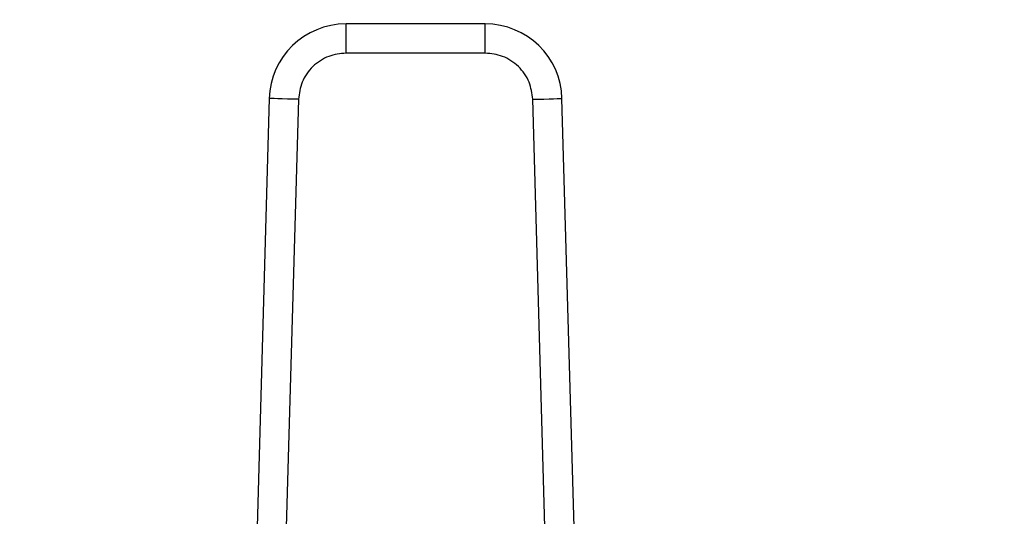
# Model space of a CAD drawing. Extents: x 0.4 to 10.6, y 0.4 to 8.1.
# Drawn here: x 8 to 8.1, y 6.3 to 6.4 of the extents above; entities that cross this region are included whole.
import ezdxf

# ---------------------------------------------------------------- set-up
doc = ezdxf.new("R2010")
doc.units = 0
doc.linetypes.add('SLD-SOLID', pattern=[0])
doc.layers.get('0').update_dxf_attribs({"linetype": 'CONTINUOUS'})
doc.styles.add('SLDTEXTSTYLE0', font='TXT', dxfattribs={"width": 0.75})
doc.dimstyles.new('SLDDIMSTYLE2', dxfattribs={"dimtxt": 0.125, "dimasz": 0.13, "dimexe": 0, "dimexo": 0.0625, "dimgap": 0.03125, "dimtad": 0, "dimtih": 1, "dimtoh": 1, "dimdec": 1, "dimlfac": 20, "dimrnd": 1e-09, "dimzin": 12, "dimtxsty": 'SLDTEXTSTYLE0', "dimsah": 1, "dimcen": 0.09, "dimazin": 3, "dimtfac": 1, "dimtdec": 1, "dimtofl": 0, "dimtmove": 0, "dimatfit": 3, "dimtolj": 1, "dimtzin": 12})

# ---------------------------------------------------------------- blocks, each defined once
blk = doc.blocks.new('_D_9')
at = {"color": 7, "linetype": 'SLD-SOLID'}
for p, q in [((6.471336385437318, 6.498511014929686), (6.471336385437318, 7.245487244101796)), ((8.692061494868746, 5.725898552543073), (8.692061494868746, 7.245487244101796)), ((6.471336385437318, 7.120487244101796), (7.466241477983592, 7.120487244101796)), ((8.692061494868746, 7.120487244101796), (7.78950537694478, 7.120487244101796))]:
    blk.add_line(p, q, dxfattribs=at)
for points in [[(6.471336385437318, 7.120487244101796), (6.601336385437317, 7.100487244101797), (6.601336385437317, 7.140487244101796)], [(8.692061494868746, 7.120487244101796), (8.562061494868745, 7.140487244101796), (8.562061494868745, 7.100487244101797)]]:
    blk.add_solid(points, dxfattribs=at)
at = {"color": 7, "linetype": 'SLD-SOLID', "insert": (7.466241477983592, 7.182401972339968), "char_height": 0.125, "attachment_point": 1, "style": 'SLDTEXTSTYLE0'}
blk.add_mtext('44.4', dxfattribs=at)

msp = doc.modelspace()

# ---------------------------------------------------------------- linework, layer by layer
at = {"color": 7, "linetype": 'SLD-SOLID'}
for p, q in [((8.016144757998966, 6.375971631616096), (7.997394154607536, 6.375971631616096)), ((7.997394154607536, 6.372034615763505), (7.997394154607536, 6.375971631616096)), ((8.016144757998966, 6.372034615763505), (8.016144757998966, 6.375971631616096)), ((8.016144757998966, 6.372034615763505), (7.997394154607536, 6.372034615763505)), ((7.987063724778877, 6.365932179592702), (7.985315351809563, 6.304739153166432)), ((7.990999125483458, 6.365819716891881), (7.989250754347458, 6.304626690465611)), ((8.024288158259044, 6.304626690465611), (8.022539787123042, 6.365819716891881)), ((8.028223560796938, 6.304739153166432), (8.026475187827625, 6.365932179592702))]:
    msp.add_line(p, q, dxfattribs=at)
at = {"color": 7, "linetype": 'SLD-SOLID', "flags": 128}
for points in [[(7.990999125483458, 6.365819716891881), (7.990231367352666, 6.36584165797175), (7.98949311271438, 6.365862719061782), (7.988812733907507, 6.365882196170116), (7.988216377629999, 6.365899209306911), (7.987726958450477, 6.365913230478271), (7.987363289818275, 6.365923614358316), (7.987139341572011, 6.365930008951111), (7.987063724778877, 6.365932179592702)], [(8.022539787123042, 6.365819716891881), (8.023307545253836, 6.36584165797175), (8.024045799892122, 6.365862719061782), (8.024726178698995, 6.365882196170116), (8.025322534976501, 6.365899209306911), (8.025811954156024, 6.365913230478271), (8.026175622788227, 6.365923614358316), (8.02639957103449, 6.365930008951111), (8.026475187827625, 6.365932179592702)]]:
    msp.add_lwpolyline(points, dxfattribs=at)
at = {"color": 7, "linetype": 'SLD-SOLID'}
for centre, radius, start, end in [((7.997394154346007, 6.365636999181854), 0.01033464566931005, 89.99999999806484, 178.3634229615309), ((8.016144758260495, 6.365636999181854), 0.01033464566930597, 1.636577042504243, 90.00000000332868)]:
    msp.add_arc(centre, radius, start, end, dxfattribs=at)
for points, knots in [([(7.997394154607536, 6.372034615763505), (7.996603022213532, 6.371951630857222), (7.995382959828381, 6.371823653841668), (7.993913163102242, 6.371054166927325), (7.992905426498119, 6.370256289438152), (7.992078834917491, 6.369271566426093), (7.991267527643423, 6.36782440932643), (7.991104688372595, 6.366608164813654), (7.990999125483458, 6.365819716891881)], [0, 0, 0, 0, 0.2398338944214324, 0.3698651647761388, 0.5000010360681092, 0.6300316805948153, 0.760162739077155, 1, 1, 1, 1]), ([(8.022539787123042, 6.365819716891881), (8.02243422208977, 6.366608163450605), (8.022271424284876, 6.367824071455892), (8.021460295183077, 6.369271293969418), (8.020633972775169, 6.370255820639982), (8.019626028852503, 6.371053936537636), (8.018156307574584, 6.371823630145946), (8.016935893394516, 6.37195163585984), (8.016144757998966, 6.372034615763505)], [0, 0, 0, 0, 0.2398373079199246, 0.3698666693887642, 0.4999994303837008, 0.6300295188229807, 0.7601660585821476, 1, 1, 1, 1])]:
    msp.add_open_spline(points, degree=3, knots=knots, dxfattribs=at)

# ---------------------------------------------------------------- dimensions: what is measured, and where the dimension line sits
dim = msp.add_linear_dim(base=(6.471336385437318, 7.120487244101795), p1=(8.692061494868746, 5.675898552543074), p2=(6.471336385437318, 6.448511014929686), angle=4.583086370059132e-14, dimstyle='SLDDIMSTYLE2', dxfattribs=at)
dim.commit()
dim.dimension.update_dxf_attribs({"geometry": '_D_9', "text_midpoint": (7.627873427464187, 7.120487244101796), "dimtype": 160})

doc.saveas('drawing.dxf')
